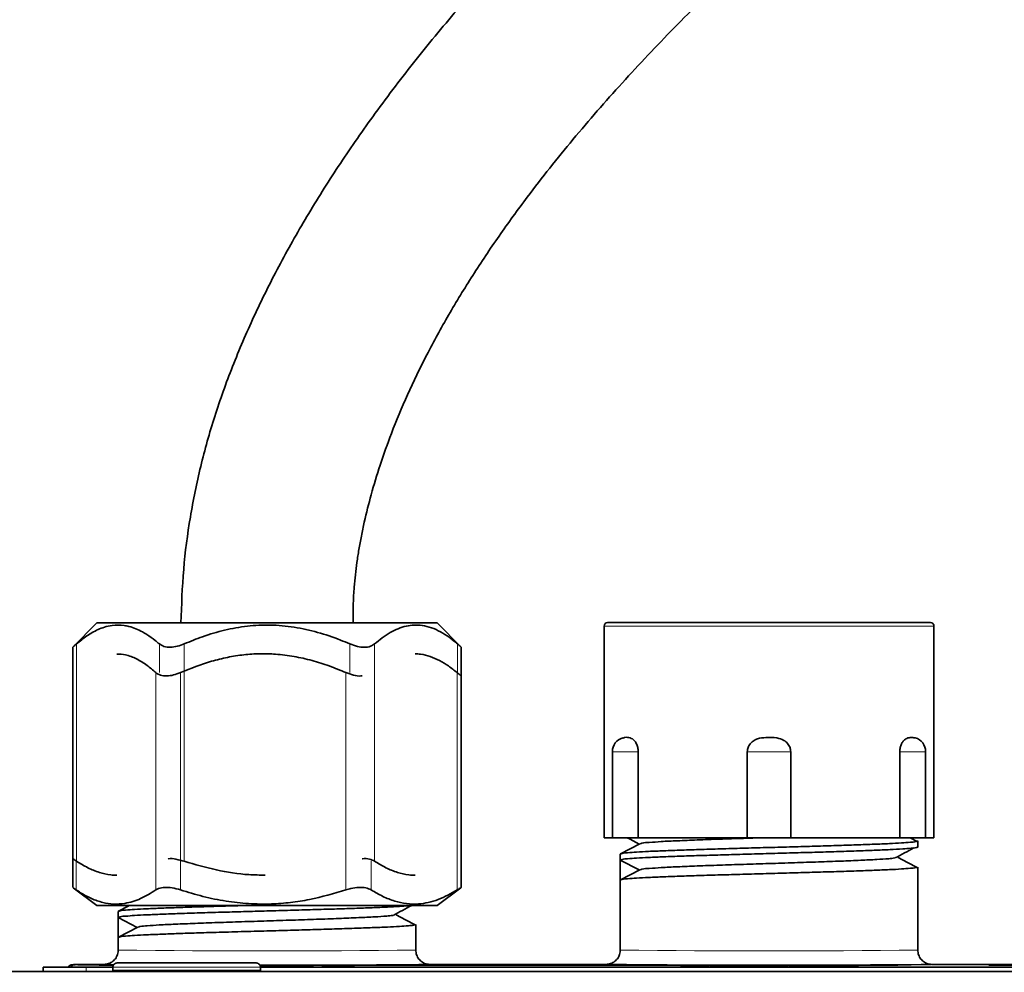
# Model space of a CAD drawing. Units: millimetres. Extents: x -40 to 836, y 0 to 591.
# Drawn here: x 80 to 94, y 161 to 175 of the extents above; entities that cross this region are included whole.
import ezdxf

# ---------------------------------------------------------------- set-up
doc = ezdxf.new("R2010")
doc.units = ezdxf.units.MM
doc.linetypes.add('PHANTOM', pattern=[12.7, 6.35, -1.27, 1.27, -1.27, 1.27, -1.27])
doc.layers.add('ANNOTATION', color=7, linetype='Continuous', lineweight=25)
doc.styles.add('SLDTEXTSTYLE1', font='TXT', dxfattribs={"width": 0.605})
doc.dimstyles.new('SLDDIMSTYLE11', dxfattribs={"dimtxt": 5.172414, "dimasz": 7, "dimexe": 0, "dimexo": 0.0625, "dimgap": 1.293103, "dimtad": 0, "dimtih": 1, "dimtoh": 1, "dimdec": 0, "dimlfac": 3, "dimrnd": 1e-09, "dimzin": 12, "dimdsep": 46, "dimtxsty": 'SLDTEXTSTYLE1', "dimblk1": 'NONE', "dimblk2": 'NONE', "dimsah": 1, "dimcen": 0, "dimadec": 0, "dimazin": 3, "dimtfac": 1, "dimtdec": 0, "dimtmove": 0, "dimatfit": 3, "dimldrblk": 'NONE', "dimfxl": 0, "dimfrac": 2, "dimtolj": 1, "dimtzin": 12, "dimarcsym": 0})
doc.dimstyles.new('SLDDIMSTYLE12', dxfattribs={"dimtxt": 5.172414, "dimasz": 7, "dimexe": 0, "dimexo": 0.0625, "dimgap": 1.293103, "dimtad": 0, "dimtih": 1, "dimtoh": 1, "dimdec": 0, "dimlfac": 3, "dimrnd": 1e-09, "dimzin": 12, "dimdsep": 46, "dimtxsty": 'SLDTEXTSTYLE1', "dimblk1": 'NONE', "dimblk2": 'NONE', "dimsah": 1, "dimcen": 0, "dimadec": 0, "dimazin": 3, "dimtfac": 1, "dimtdec": 0, "dimtmove": 0, "dimatfit": 3, "dimldrblk": 'NONE', "dimfxl": 0, "dimfrac": 2, "dimtolj": 1, "dimtzin": 12, "dimarcsym": 0})
doc.dimstyles.new('SLDDIMSTYLE16', dxfattribs={"dimtxt": 5.172414, "dimasz": 7, "dimexe": 0, "dimexo": 0.0625, "dimgap": 1.293103, "dimtad": 0, "dimtih": 1, "dimtoh": 1, "dimdec": 0, "dimlfac": 3, "dimrnd": 1e-09, "dimzin": 12, "dimdsep": 46, "dimtxsty": 'SLDTEXTSTYLE1', "dimblk1": 'NONE', "dimblk2": 'NONE', "dimsah": 1, "dimcen": 0, "dimadec": 0, "dimazin": 3, "dimtfac": 1, "dimtdec": 0, "dimtmove": 0, "dimatfit": 3, "dimldrblk": 'NONE', "dimfxl": 0, "dimfrac": 2, "dimtolj": 1, "dimtzin": 12, "dimarcsym": 0})
doc.dimstyles.new('SLDDIMSTYLE4', dxfattribs={"dimtxt": 5.172414, "dimasz": 7, "dimexe": 0, "dimexo": 0.0625, "dimgap": 1.293103, "dimtad": 0, "dimtih": 1, "dimtoh": 1, "dimdec": 0, "dimlfac": 5, "dimrnd": 1e-09, "dimzin": 12, "dimdsep": 46, "dimtxsty": 'SLDTEXTSTYLE1', "dimblk1": 'NONE', "dimblk2": 'NONE', "dimsah": 1, "dimcen": 0, "dimadec": 0, "dimazin": 3, "dimtfac": 1, "dimtdec": 0, "dimtmove": 0, "dimatfit": 3, "dimldrblk": 'NONE', "dimfxl": 0, "dimfrac": 2, "dimtolj": 1, "dimtzin": 12, "dimarcsym": 0})

# ---------------------------------------------------------------- blocks, each defined once
blk = doc.blocks.new('_D_9')
at = {"layer": 'ANNOTATION'}
blk.add_line((146.959, 346.873), (256.735, 346.873), dxfattribs=at)
at = {"layer": 'ANNOTATION', "char_height": 7, "attachment_point": 1, "style": 'SLDTEXTSTYLE1'}
for s, insert in [('Hole for HydroTap Arc,', (169.94, 366.882)), ('%%c', (148.546, 366.882)), ('35', (158.983, 366.882)), ('HydroTap Cube or Elite Taps', (148.546, 355.896))]:
    blk.add_mtext(s, dxfattribs=dict(at, insert=insert))
blk = doc.blocks.new('_None')
blk = doc.blocks.new('_D_40')
at = {"layer": 'ANNOTATION', "color": 7}
blk.add_line((623.589, 262.027), (644.382, 262.027), dxfattribs=at)
at = {"layer": 'ANNOTATION', "color": 7, "char_height": 7, "attachment_point": 1, "style": 'SLDTEXTSTYLE1'}
for s, insert in [('%%c', (625.176, 282.037)), ('35', (635.613, 282.037)), ('hole', (628.175, 271.05))]:
    blk.add_mtext(s, dxfattribs=dict(at, insert=insert))
blk = doc.blocks.new('_D_41')
at = {"layer": 'ANNOTATION', "color": 7}
blk.add_line((526.982, 278.485), (437.131, 278.485), dxfattribs=at)
at = {"layer": 'ANNOTATION', "color": 7, "char_height": 7, "attachment_point": 1, "style": 'SLDTEXTSTYLE1'}
for s, insert in [('holes @ 155mm', (465.535, 298.494)), ('%%c', (444.141, 298.494)), ('3-', (437.131, 298.494)), ('10', (454.578, 298.494)), ('P.C.D. equispaced', (456.591, 287.508))]:
    blk.add_mtext(s, dxfattribs=dict(at, insert=insert))
blk = doc.blocks.new('_D_46')
at = {"layer": 'ANNOTATION', "color": 7}
blk.add_line((799.549, 265.59), (820.343, 265.59), dxfattribs=at)
at = {"layer": 'ANNOTATION', "color": 7, "char_height": 7, "attachment_point": 1, "style": 'SLDTEXTSTYLE1'}
for s, insert in [('%%c', (801.137, 285.599)), ('35', (811.574, 285.599)), ('hole', (804.136, 274.613))]:
    blk.add_mtext(s, dxfattribs=dict(at, insert=insert))
blk = doc.blocks.new('_D_47')
at = {"layer": 'ANNOTATION', "color": 7}
blk.add_line((716.988, 284.072), (673.405, 284.072), dxfattribs=at)
at = {"layer": 'ANNOTATION', "color": 7, "char_height": 7, "attachment_point": 1, "style": 'SLDTEXTSTYLE1'}
for s, insert in [('hole', (699.184, 304.082)), ('%%c', (673.405, 304.082)), ('108', (683.842, 304.082)), ('for bowl', (679.076, 293.096))]:
    blk.add_mtext(s, dxfattribs=dict(at, insert=insert))

msp = doc.modelspace()

# ---------------------------------------------------------------- linework, layer by layer
at = {"color": 7, "linetype": 'Continuous', "lineweight": 35}
for p, q in [((81.241681, 166.307283), (80.903771, 165.969372)), ((83.612963, 166.307283), (81.241681, 166.307283)), ((85.984244, 166.307283), (83.612963, 166.307283)), ((86.321886, 165.969639), (85.984244, 166.307283)), ((88.312962, 166.263283), (88.312962, 163.313283)), ((88.362964, 166.313283), (92.86296, 166.313283)), ((92.912962, 163.313283), (92.912962, 166.263283)), ((80.903562, 165.969356), (80.903562, 163.020152)), ((86.322363, 163.020152), (86.322363, 165.969601)), ((86.321791, 162.61847), (86.321791, 165.569294)), ((88.428815, 164.513283), (88.428815, 163.313283)), ((88.789769, 164.513283), (88.789769, 163.313283)), ((90.310284, 163.313283), (90.310284, 164.513283)), ((90.91564, 164.513283), (90.91564, 163.313283)), ((92.436161, 163.313283), (92.436161, 164.513283)), ((92.797108, 163.313283), (92.797108, 164.513283)), ((88.312962, 163.313283), (88.428815, 163.313283)), ((88.789769, 163.313283), (88.428815, 163.313283)), ((88.789769, 163.313283), (90.310284, 163.313283)), ((90.91564, 163.313283), (90.310284, 163.313283)), ((90.91564, 163.313283), (92.436161, 163.313283)), ((92.797108, 163.313283), (92.436161, 163.313283)), ((92.678364, 163.26281), (92.582222, 163.313283)), ((92.687364, 163.183625), (92.687364, 163.268084)), ((92.797108, 163.313283), (92.912962, 163.313283)), ((80.903562, 163.020873), (80.90743, 163.017969)), ((80.904128, 163.020446), (80.904128, 162.61847)), ((86.321791, 163.020446), (86.322363, 163.020873)), ((88.538565, 163.086654), (88.538565, 163.002196)), ((88.804354, 162.863836), (88.538565, 163.002196)), ((88.538565, 162.723798), (88.538565, 163.002196)), ((92.687364, 161.747284), (92.687364, 162.905227)), ((88.538565, 162.723798), (88.538565, 161.747284)), ((80.910822, 162.615429), (81.241681, 162.367283)), ((85.984244, 162.367283), (86.315103, 162.615429)), ((81.241681, 162.367283), (81.533547, 162.367283)), ((81.533547, 162.367283), (85.984244, 162.367283)), ((81.538542, 162.286645), (81.538542, 162.202206)), ((81.804355, 162.063836), (81.538542, 162.202206)), ((81.538542, 162.202206), (81.538542, 161.923789)), ((85.687383, 161.747284), (85.687383, 162.105216)), ((81.538542, 161.923789), (81.538542, 161.747284)), ((80.492963, 161.447282), (80.492963, 161.507283)), ((80.492963, 161.507283), (81.092962, 161.507283)), ((80.893453, 161.543361), (80.912968, 161.545283)), ((80.912968, 161.547283), (81.338545, 161.547283)), ((81.092962, 161.507283), (81.462963, 161.507283)), ((81.462963, 161.507283), (81.462963, 161.467283)), ((81.522961, 161.567283), (83.462962, 161.567283)), ((83.552053, 161.517284), (83.522125, 161.517284)), ((83.52296, 161.467283), (83.52296, 161.507283)), ((83.52296, 161.507283), (112.892963, 161.507283)), ((83.552053, 161.517284), (83.552053, 161.507283)), ((83.846941, 161.517284), (83.552053, 161.517284)), ((83.846941, 161.517284), (83.846941, 161.507283)), ((83.924778, 161.517284), (83.846941, 161.517284)), ((83.924778, 161.517284), (83.924778, 161.507283)), ((84.183302, 161.517284), (83.924778, 161.517284)), ((84.183302, 161.517284), (84.183302, 161.507283)), ((84.261145, 161.517284), (84.183302, 161.517284)), ((84.261145, 161.517284), (84.261145, 161.507283)), ((84.379323, 161.517284), (84.379323, 161.507283)), ((84.613415, 161.517284), (84.379323, 161.517284)), ((84.613415, 161.517284), (84.613415, 161.507283)), ((84.833874, 161.517284), (84.613415, 161.517284)), ((84.833874, 161.517284), (84.833874, 161.507283)), ((85.88738, 161.547283), (88.338562, 161.547283)), ((89.452054, 161.517284), (89.379325, 161.517284)), ((89.379325, 161.517284), (89.379325, 161.507283)), ((89.452054, 161.517284), (89.452054, 161.507283)), ((89.618673, 161.517284), (89.452054, 161.517284)), ((89.618673, 161.517284), (89.618673, 161.507283)), ((89.693107, 161.517284), (89.618673, 161.517284)), ((89.693107, 161.517284), (89.693107, 161.507283)), ((89.779045, 161.517284), (89.693107, 161.517284)), ((89.788415, 161.517284), (89.788415, 161.507283)), ((89.859297, 161.517284), (89.788415, 161.517284)), ((89.859297, 161.517284), (89.859297, 161.507283)), ((90.06569, 161.517284), (89.859297, 161.517284)), ((90.06569, 161.517284), (90.06569, 161.507283)), ((90.271654, 161.517284), (90.06569, 161.517284)), ((90.271654, 161.517284), (90.271654, 161.507283)), ((90.342965, 161.517284), (90.271654, 161.517284)), ((90.307875, 161.517284), (90.28103, 161.517284)), ((90.456738, 161.517284), (90.307875, 161.517284)), ((90.342965, 161.517284), (90.342965, 161.507283)), ((90.433874, 161.517284), (90.433874, 161.507283)), ((90.657594, 161.517284), (90.433874, 161.517284)), ((90.657594, 161.517284), (90.657594, 161.507283)), ((90.879323, 161.517284), (90.657594, 161.517284)), ((90.668954, 161.517284), (90.666964, 161.517284)), ((90.879323, 161.517284), (90.879323, 161.507283)), ((90.970232, 161.517284), (90.888699, 161.517284)), ((90.970232, 161.517284), (90.970232, 161.507283)), ((91.161146, 161.517284), (90.970232, 161.517284)), ((91.161146, 161.517284), (91.161146, 161.507283)), ((91.233869, 161.517284), (91.161146, 161.517284)), ((91.233869, 161.517284), (91.233869, 161.507283)), ((91.424783, 161.517284), (91.233869, 161.517284)), ((91.424783, 161.517284), (91.424783, 161.507283)), ((91.517534, 161.517284), (91.424783, 161.517284)), ((91.697647, 161.517284), (91.517534, 161.517284)), ((91.778471, 161.517284), (91.697647, 161.517284)), ((91.778471, 161.517284), (91.778471, 161.507283)), ((91.861143, 161.517284), (91.778471, 161.517284)), ((91.861143, 161.517284), (91.861143, 161.507283)), ((92.887362, 161.547283), (95.338543, 161.547283)), ((79.652955, 161.447282), (147.052969, 161.447282))]:
    msp.add_line(p, q, dxfattribs=at)
at = {"color": 8, "linetype": 'PHANTOM', "lineweight": 18}
for p, q in [((92.912962, 166.263283), (88.312962, 166.263283)), ((80.957152, 166.015233), (80.957152, 162.98632)), ((82.111849, 165.615233), (82.111849, 166.015233)), ((82.45826, 166.015233), (82.45826, 162.98632)), ((84.767665, 165.615233), (84.767665, 166.015233)), ((85.114076, 166.015233), (85.114076, 162.98632)), ((86.268773, 165.615233), (86.268773, 166.015233)), ((82.063361, 162.58632), (82.063361, 165.615233)), ((82.405241, 165.615233), (82.405241, 162.58632)), ((84.714075, 162.58632), (84.714075, 165.615233)), ((86.263676, 162.58632), (86.263676, 165.615233)), ((88.789769, 164.513283), (88.428815, 164.513283)), ((90.91564, 164.513283), (90.310284, 164.513283)), ((92.797108, 164.513283), (92.436161, 164.513283)), ((80.953362, 162.98632), (80.953362, 162.58632)), ((85.064842, 162.98632), (85.064842, 162.58632)), ((80.912968, 161.547283), (80.943229, 161.539719)), ((81.092962, 161.507283), (81.092962, 161.447282)), ((81.341185, 161.546809), (81.338545, 161.547283)), ((83.52296, 161.507283), (81.462963, 161.507283)), ((81.462963, 161.467283), (83.52296, 161.467283)), ((83.517828, 161.531572), (120.022984, 161.531572)), ((85.88738, 161.547283), (85.878213, 161.546397)), ((88.341202, 161.546809), (88.338562, 161.547283)), ((91.517534, 161.517284), (91.517534, 161.507283)), ((91.697647, 161.517284), (91.697647, 161.507283)), ((92.887362, 161.547283), (92.878195, 161.546397))]:
    msp.add_line(p, q, dxfattribs=at)
at = {"color": 7, "linetype": 'Continuous', "lineweight": 35, "flags": 128}
for points in [[(88.635065, 163.313283), (88.675632, 163.292133), (88.802739, 163.225852)], [(88.809713, 163.229487), (88.675865, 163.15969), (88.541993, 163.089894)], [(92.678364, 162.899952), (92.545583, 162.969661), (92.412748, 163.039369)], [(88.809713, 162.86663), (88.675865, 162.796833), (88.541993, 162.727037)], [(81.690427, 162.367283), (81.675859, 162.359686), (81.541975, 162.289886)], [(85.678401, 162.099947), (85.545607, 162.169661), (85.412761, 162.239374)], [(81.809713, 162.066631), (81.675859, 161.99683), (81.541975, 161.927028)], [(81.462963, 161.467283), (81.464114, 161.455578), (81.466397, 161.447282)], [(83.519532, 161.447282), (83.521809, 161.455578), (83.52296, 161.467283)]]:
    msp.add_lwpolyline(points, dxfattribs=at)
at = {"color": 7, "linetype": 'Continuous', "lineweight": 35}
for centre, radius, start, end in [((88.362961, 166.263283), 0.049999, 89.9966488, 179.9999362), ((92.862963, 166.263283), 0.049999, 0.0000638, 90.0033512), ((88.628819, 164.513281), 0.200004, 105.4908509, 179.9994398), ((92.597112, 164.513286), 0.199997, 359.9989487, 74.5744633), ((81.47976, 164.838025), 3.294132, 267.5890124, 269.924626), ((81.522959, 161.507288), 0.059995, 89.9973155, 180.0041075), ((83.462964, 161.507288), 0.059995, 359.9958925, 90.0026845), ((84.076345, 323.939133), 162.402732, 269.80191129, 270.6357132), ((90.629806, 383.361975), 221.826973, 269.4088652, 270.58074723)]:
    msp.add_arc(centre, radius, start, end, dxfattribs=at)
at = {"color": 8, "linetype": 'PHANTOM', "lineweight": 18}
for centre, radius, start, end in [((83.612963, 333.675012), 171.940241, 269.3087225, 270.6912775), ((90.612965, 333.671096), 171.936326, 269.30871371, 270.69128629), ((80.943241, 161.439725), 0.099993, 90.0071608, 137.4973403), ((81.434925, 183.081158), 21.54705, 268.6924173, 270.0914214)]:
    msp.add_arc(centre, radius, start, end, dxfattribs=at)
at = {"color": 7, "linetype": 'Continuous', "lineweight": 35}
for points, knots in [([(132.552963, 163.227283), (132.552645, 163.322637), (132.552056, 163.499697), (132.547747, 163.746364), (132.541912, 163.968412), (132.534265, 164.183895), (132.524142, 164.409187), (132.511001, 164.647373), (132.494412, 164.898166), (132.46573, 165.26642), (132.417053, 165.764263), (132.336714, 166.393448), (132.219443, 167.122491), (132.054453, 167.936587), (131.827397, 168.828569), (131.549346, 169.722313), (131.226882, 170.586988), (130.862213, 171.420306), (130.461818, 172.213599), (130.023548, 172.973742), (129.560942, 173.684261), (129.085879, 174.337977), (128.603578, 174.938351), (128.118755, 175.488767), (127.63574, 175.992433), (127.158464, 176.452366), (126.6682, 176.891498), (126.149637, 177.323605), (125.584429, 177.760316), (124.97731, 178.194488), (124.325937, 178.624703), (123.633035, 179.046391), (122.897781, 179.457988), (122.122345, 179.856491), (121.306044, 180.240648), (120.371624, 180.642487), (119.310726, 181.052849), (118.114012, 181.46224), (116.858431, 181.839754), (115.798924, 182.117565), (114.970595, 182.313555), (114.407494, 182.438482), (113.883948, 182.547745), (113.402722, 182.642567), (112.965071, 182.724312), (112.572095, 182.79419), (112.234629, 182.851573), (111.950347, 182.89811), (111.721587, 182.934398), (111.545458, 182.961612), (111.407832, 182.982481), (111.274229, 183.002441), (111.105066, 183.027243), (110.874711, 183.060165), (110.579, 183.100979), (110.215769, 183.148883), (109.806969, 183.199897), (109.370924, 183.251023), (108.733614, 183.320931), (107.885987, 183.403541), (106.816275, 183.490239), (105.704159, 183.562474), (104.540993, 183.61968), (103.326681, 183.660447), (102.077263, 183.683151), (100.823997, 183.687436), (99.590274, 183.674643), (98.383979, 183.646676), (97.206677, 183.60534), (95.913941, 183.545579), (94.517896, 183.463789), (93.028101, 183.356795), (91.595714, 183.236511), (90.215712, 183.105148), (88.893262, 182.965492), (87.629077, 182.819859), (86.415467, 182.669314), (85.213907, 182.510258), (84.024355, 182.343073), (82.825038, 182.16499), (81.617292, 181.976313), (80.37217, 181.772055), (79.090529, 181.551704), (77.772718, 181.314462), (76.415228, 181.059583), (74.964211, 180.775697), (73.413178, 180.458585), (71.760026, 180.105171), (70.053634, 179.724091), (68.297673, 179.314802), (66.537894, 178.88703), (64.780419, 178.442409), (63.031588, 177.982785), (61.575295, 177.58531), (60.419396, 177.260966), (59.574146, 177.019551), (58.744266, 176.778307), (57.94625, 176.542333), (57.166171, 176.307906), (56.407839, 176.076322), (55.673836, 175.848573), (54.99297, 175.634139), (54.364, 175.433283), (53.785706, 175.246207), (53.256896, 175.073089), (52.77653, 174.914087), (52.366955, 174.777175), (52.021991, 174.660944), (51.735567, 174.563789), (51.476309, 174.475308), (51.235604, 174.392682), (51.004259, 174.312843), (50.764521, 174.229664), (50.500152, 174.137431), (50.205872, 174.03408), (49.872848, 173.916271), (49.497197, 173.782284), (49.065584, 173.626831), (48.579871, 173.449918), (48.042389, 173.251638), (47.455839, 173.032115), (46.827954, 172.793329), (46.162696, 172.535851), (45.464366, 172.260323), (44.733023, 171.965599), (43.960567, 171.64696), (43.161654, 171.30862), (42.365676, 170.961518), (41.595974, 170.615441), (40.869766, 170.278324), (40.187172, 169.950579), (39.563431, 169.640534), (38.995206, 169.347939), (38.467861, 169.066372), (37.980517, 168.79608), (37.532196, 168.537043), (37.132536, 168.296212), (36.774533, 168.071001), (36.439377, 167.850656), (36.138944, 167.643227), (35.862363, 167.442116), (35.608115, 167.247132), (35.340385, 167.029076), (35.059578, 166.777491), (34.83992, 166.567999), (34.727355, 166.434275), (34.703269, 166.405662)], [0, 0, 0, 0, 0.002559484, 0.004752612, 0.006621872, 0.00852171, 0.010540153, 0.012675183, 0.014924684, 0.017286513, 0.022589607, 0.028349681, 0.034309391, 0.042406663, 0.05063711, 0.059004951, 0.067518635, 0.075394593, 0.083409234, 0.091358342, 0.098934689, 0.106156576, 0.113040451, 0.119598363, 0.12583867, 0.131766719, 0.137385492, 0.143501958, 0.149880922, 0.156553498, 0.163531999, 0.170829607, 0.178320948, 0.186144805, 0.194226693, 0.202532394, 0.213442639, 0.224750758, 0.236473934, 0.248627656, 0.254145052, 0.259321246, 0.264109418, 0.268500539, 0.272486456, 0.276059835, 0.279214147, 0.281674681, 0.283792045, 0.285431285, 0.286458437, 0.287528441, 0.289057248, 0.291047639, 0.293774457, 0.297069931, 0.300881841, 0.304832482, 0.3088543, 0.318091013, 0.327691157, 0.337660474, 0.348004071, 0.358949344, 0.370272116, 0.381545197, 0.39258856, 0.403388552, 0.413932437, 0.424208482, 0.438124638, 0.451468092, 0.464299523, 0.476707259, 0.488676851, 0.499993532, 0.510864503, 0.521501867, 0.532526832, 0.543107927, 0.554046614, 0.56533805, 0.576975905, 0.588952831, 0.601279037, 0.614050034, 0.628639064, 0.643772542, 0.659426009, 0.675569692, 0.692168782, 0.70803683, 0.724229407, 0.740704397, 0.748555833, 0.756454262, 0.764299791, 0.771753514, 0.778791404, 0.786163679, 0.793036593, 0.799420106, 0.805324382, 0.810759306, 0.815734681, 0.820259924, 0.824341276, 0.827326461, 0.830030926, 0.832459706, 0.834679573, 0.836862002, 0.839028849, 0.841490942, 0.844377658, 0.84740088, 0.850972835, 0.855083056, 0.85971474, 0.864848212, 0.870460512, 0.876525385, 0.882879434, 0.889608056, 0.896676063, 0.904044025, 0.912036837, 0.919963877, 0.927352245, 0.93468902, 0.941454098, 0.947676392, 0.953385199, 0.958609118, 0.963722128, 0.968342995, 0.972506543, 0.976246201, 0.979695083, 0.983272159, 0.98604474, 0.988873255, 0.991872036, 0.99530929, 0.998996312, 1, 1, 1, 1]), ([(35.94872, 164.728523), (35.950488, 164.73213), (35.959664, 164.750845), (35.978653, 164.791515), (36.009404, 164.8411), (36.04642, 164.896008), (36.099202, 164.967417), (36.185008, 165.071891), (36.305569, 165.202727), (36.466321, 165.360106), (36.644996, 165.518191), (36.809889, 165.652798), (36.926719, 165.743398), (36.994409, 165.794558), (37.037248, 165.825575), (37.067435, 165.846775), (37.098204, 165.869013), (37.135794, 165.896124), (37.196728, 165.940068), (37.287811, 166.005096), (37.41685, 166.095389), (37.58093, 166.207279), (37.780698, 166.339397), (38.009564, 166.485759), (38.254267, 166.637271), (38.507777, 166.789611), (38.949783, 167.047915), (39.596825, 167.406634), (40.465546, 167.858292), (41.385657, 168.311101), (42.358405, 168.766892), (43.384104, 169.226483), (44.335572, 169.635671), (45.200084, 169.995857), (45.964965, 170.306761), (46.730722, 170.610738), (47.478347, 170.900996), (48.189611, 171.171585), (48.858019, 171.421225), (49.44007, 171.635032), (49.939197, 171.815923), (50.359511, 171.966625), (50.739008, 172.10137), (51.06629, 172.216586), (51.331358, 172.309248), (51.557388, 172.387834), (51.778178, 172.464231), (52.026689, 172.549768), (52.390799, 172.67435), (52.880109, 172.840204), (53.505214, 173.049185), (54.196148, 173.276796), (54.906431, 173.507127), (55.630575, 173.738333), (56.362641, 173.968555), (57.13496, 174.20756), (57.92847, 174.449037), (58.723392, 174.686906), (59.50977, 174.918336), (60.496678, 175.204044), (61.674729, 175.537341), (63.03373, 175.910737), (64.306387, 176.250482), (65.492552, 176.558754), (66.600261, 176.839549), (67.706383, 177.113078), (68.842374, 177.38686), (70.032914, 177.665964), (71.279854, 177.949691), (72.583292, 178.236834), (73.943133, 178.52607), (75.359151, 178.815923), (76.831559, 179.105072), (78.360422, 179.391176), (79.898981, 179.664149), (81.410549, 179.918116), (82.858446, 180.147782), (84.252631, 180.35602), (85.592003, 180.543783), (86.838613, 180.707243), (87.995156, 180.849017), (89.06456, 180.971566), (90.08725, 181.080721), (91.063147, 181.177345), (91.987158, 181.261839), (92.859915, 181.335243), (93.682121, 181.398567), (94.46172, 181.453235), (95.330425, 181.508322), (96.323285, 181.562999), (97.472514, 181.614116), (98.679756, 181.653788), (99.942553, 181.679187), (101.227216, 181.687042), (102.528567, 181.675652), (103.841285, 181.643501), (104.945369, 181.597392), (105.829837, 181.548163), (106.480317, 181.505847), (107.115035, 181.458369), (107.715582, 181.407622), (108.268627, 181.355749), (108.77425, 181.303864), (109.23333, 181.252944), (109.6467, 181.203895), (110.015139, 181.157551), (110.320525, 181.117158), (110.568995, 181.082991), (110.76737, 181.054898), (110.943851, 181.02926), (111.108532, 181.004789), (111.289503, 180.977311), (111.511579, 180.942717), (111.792899, 180.897419), (112.1323, 180.840524), (112.528593, 180.770906), (112.973039, 180.688571), (113.44548, 180.595885), (113.926102, 180.495966), (114.738241, 180.317298), (115.868029, 180.039641), (117.095296, 179.684435), (118.08898, 179.358567), (118.861736, 179.082042), (119.617941, 178.787123), (120.369593, 178.46784), (121.131175, 178.114891), (121.91413, 177.717119), (122.716123, 177.267831), (123.472836, 176.797392), (124.179021, 176.312232), (124.831567, 175.819713), (125.477608, 175.280931), (126.112182, 174.692323), (126.694565, 174.08744), (127.224717, 173.471369), (127.704328, 172.849242), (128.155451, 172.190134), (128.566336, 171.508565), (128.929228, 170.82182), (129.264141, 170.096048), (129.565637, 169.333425), (129.828563, 168.537834), (130.040196, 167.761391), (130.206403, 167.008822), (130.330248, 166.299955), (130.41909, 165.641501), (130.479723, 165.04061), (130.512914, 164.574231), (130.530583, 164.232357), (130.539903, 164.001807), (130.546831, 163.768326), (130.551895, 163.511331), (130.552586, 163.327452), (130.552963, 163.227283)], [0, 0, 0, 0, 0.00011226, 0.000582411, 0.001253059, 0.00173925, 0.002432986, 0.003733124, 0.005514847, 0.007401346, 0.01001682, 0.012177793, 0.013347912, 0.014147684, 0.014548473, 0.014825615, 0.015178377, 0.01560924, 0.016120625, 0.017277521, 0.018736264, 0.020521126, 0.022826545, 0.025428142, 0.028111574, 0.030868199, 0.033691948, 0.042415944, 0.0515365, 0.061047652, 0.07106788, 0.081550788, 0.092451546, 0.100006662, 0.107719035, 0.115521357, 0.12302709, 0.130127808, 0.136784661, 0.142963464, 0.147453704, 0.15161869, 0.155439758, 0.158706017, 0.161313567, 0.163285695, 0.165392507, 0.16784166, 0.170629296, 0.176145381, 0.18227777, 0.189045905, 0.196471673, 0.203141556, 0.210285898, 0.217914355, 0.225731019, 0.23346166, 0.241098795, 0.248635389, 0.262169686, 0.275307103, 0.288014962, 0.298974756, 0.309551253, 0.319944909, 0.330812347, 0.342201303, 0.354112204, 0.366544136, 0.379494411, 0.392957979, 0.406929936, 0.421421162, 0.436417829, 0.450590455, 0.464248208, 0.477379631, 0.489977815, 0.502037858, 0.512509626, 0.522535044, 0.532113977, 0.541247242, 0.549936269, 0.558039799, 0.565719359, 0.572977888, 0.579876365, 0.590040957, 0.600761544, 0.612018776, 0.623790612, 0.636052204, 0.6479137, 0.660152479, 0.672741055, 0.678788588, 0.684903912, 0.690954635, 0.696572882, 0.701743739, 0.706475203, 0.710774832, 0.714649694, 0.718106335, 0.721150673, 0.723256926, 0.725114294, 0.726748872, 0.72823985, 0.729766267, 0.731863441, 0.734519814, 0.737728025, 0.741479093, 0.745762293, 0.75035765, 0.754931237, 0.759478446, 0.773592466, 0.78742989, 0.795166054, 0.80280945, 0.810359817, 0.817842509, 0.825624514, 0.833809296, 0.84237492, 0.851302535, 0.85869591, 0.86630782, 0.874137961, 0.882190938, 0.890480274, 0.897585875, 0.904891138, 0.912418245, 0.919890609, 0.927115946, 0.934110264, 0.942215015, 0.950015813, 0.957511075, 0.964691799, 0.971542786, 0.977611937, 0.983252873, 0.988415145, 0.990674492, 0.992817988, 0.994862184, 0.997201122, 1, 1, 1, 1]), ([(84.812965, 166.307283), (84.812891, 166.399267), (84.812758, 166.565605), (84.826535, 166.789931), (84.844303, 166.979451), (84.866148, 167.154644), (84.893745, 167.334262), (84.928059, 167.521902), (84.982184, 167.777498), (85.065793, 168.108224), (85.190952, 168.520554), (85.357381, 168.986587), (85.57216, 169.501122), (85.838703, 170.052001), (86.143244, 170.606385), (86.48029, 171.158021), (86.847219, 171.705779), (87.308867, 172.34145), (87.877519, 173.057036), (88.56287, 173.842939), (89.288936, 174.610171), (90.048579, 175.356794), (90.83584, 176.081566), (91.646386, 176.78486), (92.476716, 177.467283), (93.461835, 178.237322), (94.604507, 179.079455), (95.903551, 179.978862), (97.207996, 180.824617), (98.089969, 181.377515), (98.540548, 181.640256), (98.552283, 181.647099)], [0, 0, 0, 0, 0.01294264, 0.023404357, 0.031615215, 0.039730286, 0.04824769, 0.057187789, 0.066572773, 0.085013467, 0.105177887, 0.127195833, 0.154632162, 0.18360641, 0.21328231, 0.24361726, 0.274558471, 0.306046428, 0.35416145, 0.403141203, 0.452759127, 0.502790043, 0.553016867, 0.603336817, 0.653801094, 0.704263246, 0.779295928, 0.853541733, 0.926592642, 0.99808814, 1, 1, 1, 1]), ([(93.745764, 181.40216), (93.57018, 181.279172), (93.199443, 181.019489), (92.626814, 180.604591), (92.015086, 180.148873), (91.382068, 179.661285), (90.732726, 179.143104), (90.080243, 178.602113), (89.430883, 178.041087), (88.796251, 177.468425), (88.179563, 176.885824), (87.547459, 176.258688), (86.905825, 175.584572), (86.261883, 174.860565), (85.653426, 174.123159), (85.100817, 173.394642), (84.60539, 172.679439), (84.167628, 171.983051), (83.774627, 171.285583), (83.427614, 170.588334), (83.127935, 169.891236), (82.878315, 169.193785), (82.680052, 168.492788), (82.535332, 167.780648), (82.438624, 167.051361), (82.42157, 166.556911), (82.41296, 166.307283)], [0, 0, 0, 0, 0.032918013, 0.069504555, 0.108580582, 0.150049782, 0.192194935, 0.236141946, 0.280193693, 0.323959317, 0.367392662, 0.410453437, 0.460675514, 0.510275854, 0.559209576, 0.607442658, 0.65064229, 0.69276871, 0.733705254, 0.773524074, 0.81230672, 0.850153034, 0.88719712, 0.92406721, 0.961664529, 1, 1, 1, 1]), ([(82.111849, 166.015233), (82.092716, 166.03143), (82.036668, 166.078876), (81.957919, 166.135529), (81.838297, 166.206654), (81.732301, 166.251263), (81.589582, 166.279975), (81.472403, 166.280805), (81.320291, 166.246297), (81.20211, 166.19178), (81.099745, 166.12707), (81.027237, 166.074305), (80.980805, 166.03517), (80.957152, 166.015233)], [0, 0, 0, 0, 0.058062063, 0.170087098, 0.224038332, 0.380513026, 0.432761058, 0.560872865, 0.6478926, 0.792527652, 0.859381805, 0.928366882, 1, 1, 1, 1]), ([(84.767665, 166.015233), (84.724262, 166.033544), (84.577911, 166.095285), (84.320719, 166.181858), (83.992978, 166.255171), (83.663255, 166.286011), (83.337519, 166.268863), (83.021469, 166.211898), (82.727175, 166.126009), (82.543313, 166.05027), (82.45826, 166.015233)], [0, 0, 0, 0, 0.05927288, 0.199858981, 0.340777059, 0.481009283, 0.615146102, 0.74989903, 0.884304835, 1, 1, 1, 1]), ([(86.268773, 166.015233), (86.230487, 166.046957), (86.155805, 166.108839), (86.034862, 166.18583), (85.909736, 166.243394), (85.785819, 166.275283), (85.66694, 166.281447), (85.553234, 166.266283), (85.44013, 166.229646), (85.28648, 166.153932), (85.184069, 166.071542), (85.114076, 166.015233)], [0, 0, 0, 0, 0.115057393, 0.224438112, 0.330974854, 0.432788514, 0.518690659, 0.605070049, 0.696908057, 0.792851717, 1, 1, 1, 1]), ([(80.903788, 165.969356), (80.903738, 165.969313), (80.903185, 165.968844), (80.906421, 165.971596), (80.908083, 165.973023), (80.913492, 165.977641), (80.92227, 165.985152), (80.937393, 165.99813), (80.949966, 166.009013), (80.957152, 166.015233)], [0, 0, 0, 0, 0.002540952, 0.027998214, 0.083733918, 0.168971196, 0.291842304, 0.595282942, 1, 1, 1, 1]), ([(82.111849, 166.015233), (82.132741, 166.001916), (82.179227, 165.972284), (82.268716, 165.966076), (82.364349, 165.97918), (82.426506, 166.003043), (82.45826, 166.015233)], [0, 0, 0, 0, 0.202560897, 0.450705315, 0.719382275, 1, 1, 1, 1]), ([(84.767665, 166.015233), (84.802262, 166.002094), (84.869075, 165.976719), (84.967495, 165.965686), (85.053301, 165.975335), (85.095235, 166.002865), (85.114076, 166.015233)], [0, 0, 0, 0, 0.305167362, 0.589340302, 0.81549627, 1, 1, 1, 1]), ([(86.268773, 166.015233), (86.276382, 166.008647), (86.289802, 165.997032), (86.306703, 165.982541), (86.316783, 165.973914), (86.321036, 165.970295), (86.321851, 165.969602)], [0, 0, 0, 0, 0.431342659, 0.760690876, 0.954151036, 1, 1, 1, 1]), ([(82.063361, 165.615233), (82.023051, 165.649975), (81.938942, 165.722468), (81.797857, 165.808389), (81.655366, 165.867055), (81.561122, 165.872327), (81.521084, 165.874566)], [0, 0, 0, 0, 0.259464213, 0.541393238, 0.805169314, 1, 1, 1, 1]), ([(84.714075, 165.615233), (84.636666, 165.64724), (84.481869, 165.711246), (84.239845, 165.787581), (83.990278, 165.844423), (83.745725, 165.875404), (83.511324, 165.881393), (83.286705, 165.86664), (83.062098, 165.830554), (82.76311, 165.757932), (82.548548, 165.672376), (82.405241, 165.615233)], [0, 0, 0, 0, 0.10536292, 0.21069615, 0.318885339, 0.427036341, 0.520276188, 0.613521376, 0.709851254, 0.806208031, 1, 1, 1, 1]), ([(86.263676, 165.615233), (86.223894, 165.646962), (86.14615, 165.708965), (86.020555, 165.786159), (85.890621, 165.842826), (85.774868, 165.87408), (85.703652, 165.875549), (85.678067, 165.876077)], [0, 0, 0, 0, 0.233355765, 0.4560234384, 0.6738382961, 0.8828255777, 1, 1, 1, 1]), ([(82.063361, 165.615233), (82.083611, 165.601914), (82.128817, 165.572182), (82.217096, 165.566102), (82.311789, 165.579269), (82.37358, 165.603049), (82.405241, 165.615233)], [0, 0, 0, 0, 0.200369342, 0.447291549, 0.71679493, 1, 1, 1, 1]), ([(84.714075, 165.615233), (84.748648, 165.602687), (84.815631, 165.578381), (84.89411, 165.563832), (84.933879, 165.570964), (84.939512, 165.571974)], [0, 0, 0, 0, 0.47800136, 0.926068818, 1, 1, 1, 1]), ([(86.263676, 165.615233), (86.27305, 165.607155), (86.285709, 165.596247), (86.326621, 165.564591), (86.320145, 165.570916), (86.319061, 165.571974)], [0, 0, 0, 0, 0.703840846, 0.950459758, 1, 1, 1, 1]), ([(88.576313, 164.70195), (88.58416, 164.705048), (88.6164, 164.717778), (88.675337, 164.709966), (88.732521, 164.676743), (88.766432, 164.62698), (88.786191, 164.572472), (88.788603, 164.532569), (88.789769, 164.513283)], [0, 0, 0, 0, 0.074454765, 0.305894182, 0.492571356, 0.647008588, 0.829391684, 1, 1, 1, 1]), ([(90.310284, 164.513283), (90.312247, 164.532688), (90.316167, 164.571443), (90.346442, 164.62338), (90.392033, 164.665587), (90.467343, 164.701741), (90.581303, 164.713141), (90.706262, 164.712632), (90.811588, 164.681537), (90.873949, 164.631371), (90.909324, 164.574927), (90.913641, 164.532795), (90.91564, 164.513283)], [0, 0, 0, 0, 0.071578078, 0.142944485, 0.216766407, 0.299328787, 0.447526962, 0.635761369, 0.761655871, 0.844592328, 0.928025604, 1, 1, 1, 1]), ([(92.436161, 164.513283), (92.437305, 164.532457), (92.439512, 164.569432), (92.456781, 164.6202), (92.482628, 164.662299), (92.523221, 164.698497), (92.583524, 164.715071), (92.627765, 164.708023), (92.649974, 164.704485)], [0, 0, 0, 0, 0.169910786, 0.327636952, 0.470517653, 0.604575035, 0.801490876, 1, 1, 1, 1]), ([(88.538565, 163.086654), (88.546911, 163.089876), (88.579241, 163.102355), (88.656904, 163.104677), (88.779782, 163.116319), (88.9484, 163.12349), (89.157645, 163.132649), (89.403785, 163.141573), (89.679517, 163.150711), (89.97713, 163.159442), (90.290453, 163.168222), (90.612964, 163.17737), (90.935472, 163.186515), (91.248796, 163.195296), (91.546407, 163.204027), (91.822139, 163.213165), (92.068279, 163.222089), (92.277524, 163.231248), (92.446141, 163.23842), (92.56902, 163.25006), (92.646684, 163.252385), (92.679017, 163.264862), (92.687364, 163.268084)], [0, 0, 0, 0, 0.006435107, 0.024930062, 0.055206276, 0.095966967, 0.146535339, 0.206479333, 0.273733308, 0.345693794, 0.421404599, 0.499999329, 0.578595482, 0.654304853, 0.72626534, 0.793519315, 0.853463309, 0.90403168, 0.944792371, 0.975068586, 0.993563541, 1, 1, 1, 1]), ([(90.511837, 163.313283), (90.427452, 163.310537), (90.231128, 163.304148), (89.930353, 163.294466), (89.622052, 163.283539), (89.351598, 163.271572), (89.129222, 163.262823), (88.965675, 163.248073), (88.865496, 163.246281), (88.824952, 163.232199), (88.817288, 163.229537)], [0, 0, 0, 0, 0.149184297, 0.347082508, 0.531761729, 0.694203352, 0.825682335, 0.924323022, 0.985695012, 1, 1, 1, 1]), ([(92.687364, 163.183625), (92.679647, 163.18053), (92.649823, 163.168568), (92.577718, 163.166277), (92.457801, 163.154555), (92.286612, 163.147205), (92.071843, 163.137757), (91.822137, 163.12871), (91.546407, 163.119568), (91.248796, 163.110838), (90.935472, 163.102056), (90.612964, 163.092912), (90.290453, 163.083764), (89.97713, 163.074984), (89.679517, 163.066253), (89.403785, 163.057114), (89.157645, 163.048191), (88.9484, 163.039032), (88.779782, 163.03186), (88.656904, 163.020218), (88.579241, 163.017896), (88.546911, 163.005417), (88.538565, 163.002196)], [0, 0, 0, 0, 0.00598033, 0.023109506, 0.051205624, 0.093402398, 0.146541845, 0.206485463, 0.273739045, 0.345699097, 0.421408011, 0.500003689, 0.578597945, 0.654308292, 0.726268344, 0.793521914, 0.853465546, 0.904033612, 0.944794057, 0.975070089, 0.993564932, 1, 1, 1, 1]), ([(92.371281, 163.031064), (92.414922, 163.054304), (92.502229, 163.100796), (92.589559, 163.147247), (92.633237, 163.170479)], [0, 0, 0, 0, 0.499849284, 1, 1, 1, 1]), ([(80.957152, 162.98632), (80.948905, 162.991671), (80.934687, 163.000896), (80.917317, 163.012069), (80.90807, 163.017987), (80.90482, 163.020068), (80.904688, 163.020152)], [0, 0, 0, 0, 0.472441557, 0.814506757, 0.992517736, 1, 1, 1, 1]), ([(81.521197, 162.792775), (81.49201, 162.792698), (81.408612, 162.792476), (81.270696, 162.828), (81.110248, 162.892458), (81.00908, 162.954484), (80.957152, 162.98632)], [0, 0, 0, 0, 0.144413574, 0.412631019, 0.698514177, 1, 1, 1, 1]), ([(82.45826, 162.98632), (82.420528, 162.996227), (82.348206, 163.015216), (82.270649, 163.026522), (82.234233, 163.019976), (82.233198, 163.01979)], [0, 0, 0, 0, 0.514513969, 0.986204332, 1, 1, 1, 1]), ([(83.586409, 162.792708), (83.51136, 162.793499), (83.283401, 162.795901), (82.902809, 162.855777), (82.607187, 162.942587), (82.45826, 162.98632)], [0, 0, 0, 0, 0.195847502, 0.594885105, 1, 1, 1, 1]), ([(85.114076, 162.98632), (85.090645, 162.996791), (85.037359, 163.020603), (84.975821, 163.024726), (84.942231, 163.019976), (84.940912, 163.01979)], [0, 0, 0, 0, 0.429871154, 0.977621202, 1, 1, 1, 1]), ([(85.67812, 162.792775), (85.648931, 162.792697), (85.565533, 162.792475), (85.427616, 162.828002), (85.267168, 162.892455), (85.166001, 162.954483), (85.114076, 162.98632)], [0, 0, 0, 0, 0.144423307, 0.412630914, 0.698522967, 1, 1, 1, 1]), ([(86.321237, 163.020152), (86.321367, 163.020235), (86.321752, 163.020481), (86.321273, 163.020176), (86.320957, 163.019975)], [0, 0, 0, 0, 0.338168083, 1, 1, 1, 1]), ([(92.366191, 163.031067), (92.338142, 163.02772), (92.254653, 163.017758), (92.096316, 163.009236), (91.874471, 162.998038), (91.603823, 162.986965), (91.295585, 162.975746), (90.961084, 162.965062), (90.612963, 162.953707), (90.264835, 162.942382), (89.930353, 162.931608), (89.622052, 162.920683), (89.351598, 162.908715), (89.129222, 162.899966), (88.965676, 162.885215), (88.865495, 162.883426), (88.824952, 162.869341), (88.817288, 162.866679)], [0, 0, 0, 0, 0.02383912, 0.070958613, 0.133764573, 0.21136102, 0.299580106, 0.394113748, 0.493844489, 0.593575243, 0.688108885, 0.77632797, 0.853924418, 0.916730378, 0.96384987, 0.993166546, 1, 1, 1, 1]), ([(88.547881, 162.727086), (88.553155, 162.72907), (88.582466, 162.740095), (88.656984, 162.741484), (88.779747, 162.75361), (88.948414, 162.760577), (89.15764, 162.769813), (89.403787, 162.778707), (89.679516, 162.787857), (89.97713, 162.796585), (90.290453, 162.805366), (90.612964, 162.814511), (90.935472, 162.823658), (91.248795, 162.83244), (91.546408, 162.841167), (91.822136, 162.85032), (92.068287, 162.859198), (92.277501, 162.868488), (92.446202, 162.875309), (92.568882, 162.88778), (92.641482, 162.888545), (92.668943, 162.898671), (92.672326, 162.899919)], [0, 0, 0, 0, 0.004083237, 0.022693805, 0.053159376, 0.09417496, 0.145059557, 0.205378393, 0.273052947, 0.345463433, 0.421647689, 0.500733894, 0.579821552, 0.656004366, 0.728414851, 0.796089394, 0.856408242, 0.907292839, 0.948308424, 0.978773968, 0.99738458, 1, 1, 1, 1]), ([(80.953362, 162.58632), (80.939379, 162.594811), (80.924623, 162.603773), (80.911684, 162.615087), (80.911007, 162.615679)], [0, 0, 0, 0, 0.9476105, 1, 1, 1, 1]), ([(82.063361, 162.58632), (81.994006, 162.543171), (81.859042, 162.459204), (81.656111, 162.395309), (81.475701, 162.384327), (81.318528, 162.407601), (81.162693, 162.463348), (81.041503, 162.528248), (80.973198, 162.573251), (80.953362, 162.58632)], [0, 0, 0, 0, 0.204682227, 0.39830561, 0.52664407, 0.655839787, 0.794539869, 0.940334182, 1, 1, 1, 1]), ([(82.405241, 162.58632), (82.367506, 162.596944), (82.29543, 162.617238), (82.192721, 162.623642), (82.113527, 162.613714), (82.07611, 162.593282), (82.063361, 162.58632)], [0, 0, 0, 0, 0.333819726, 0.637614587, 0.876527163, 1, 1, 1, 1]), ([(84.714075, 162.58632), (84.545729, 162.536811), (84.291601, 162.462076), (83.941411, 162.408211), (83.657813, 162.385716), (83.356591, 162.390245), (83.037495, 162.426145), (82.719088, 162.490734), (82.50987, 162.554454), (82.405241, 162.58632)], [0, 0, 0, 0, 0.223539444, 0.337444929, 0.451332634, 0.586196824, 0.721081435, 0.860514017, 1, 1, 1, 1]), ([(85.064842, 162.58632), (85.040688, 162.597039), (84.986027, 162.621297), (84.888318, 162.622673), (84.795418, 162.610431), (84.737267, 162.593194), (84.714075, 162.58632)], [0, 0, 0, 0, 0.218627999, 0.494746521, 0.798495881, 1, 1, 1, 1]), ([(86.263676, 162.58632), (86.177668, 162.537234), (86.049929, 162.464332), (85.864082, 162.408486), (85.715855, 162.385718), (85.557435, 162.390339), (85.390192, 162.426956), (85.223984, 162.492708), (85.118643, 162.554673), (85.064842, 162.58632)], [0, 0, 0, 0, 0.231479858, 0.343791344, 0.45348429, 0.582380752, 0.713364614, 0.853607422, 1, 1, 1, 1]), ([(86.314919, 162.615679), (86.317115, 162.617523), (86.328475, 162.627055), (86.285823, 162.599683), (86.271547, 162.591069), (86.263676, 162.58632)], [0, 0, 0, 0, 0.097131005, 0.502243694, 1, 1, 1, 1]), ([(83.256926, 162.367283), (83.254846, 162.367224), (83.137326, 162.363884), (82.928365, 162.358106), (82.636139, 162.349302), (82.382927, 162.340817), (82.151098, 162.332358), (81.948387, 162.32348), (81.779767, 162.31631), (81.656889, 162.304666), (81.579223, 162.302344), (81.546889, 162.289867), (81.538542, 162.286645)], [0, 0, 0, 0, 0.00362593, 0.204845707, 0.364225971, 0.513012872, 0.646300284, 0.76836086, 0.866741675, 0.939823032, 0.984464288, 1, 1, 1, 1]), ([(81.538542, 162.202206), (81.546889, 162.205428), (81.579223, 162.217905), (81.656889, 162.220227), (81.779767, 162.231871), (81.948387, 162.239042), (82.157632, 162.248202), (82.403774, 162.257122), (82.679507, 162.266264), (82.977123, 162.274994), (83.29045, 162.283775), (83.612963, 162.292919), (83.935475, 162.302069), (84.248804, 162.310842), (84.546413, 162.3196), (84.822166, 162.328648), (85.068248, 162.337853), (85.277666, 162.346194), (85.44582, 162.35557), (85.549155, 162.360916), (85.595712, 162.366674), (85.60064, 162.367283)], [0, 0, 0, 0, 0.00657679, 0.025474935, 0.056412732, 0.09806064, 0.149732987, 0.210983889, 0.279704175, 0.353235037, 0.430596518, 0.510906255, 0.591216003, 0.668577485, 0.742108347, 0.81082862, 0.872079536, 0.923751883, 0.965399772, 0.996337569, 1, 1, 1, 1]), ([(85.371282, 162.231064), (85.414924, 162.254305), (85.502238, 162.300802), (85.589574, 162.347255), (85.633256, 162.37049)], [0, 0, 0, 0, 0.49983925, 1, 1, 1, 1]), ([(85.366191, 162.231067), (85.338143, 162.22772), (85.254653, 162.217758), (85.096317, 162.209235), (84.874472, 162.198038), (84.603824, 162.186965), (84.295586, 162.175746), (83.961085, 162.165062), (83.612964, 162.153707), (83.264836, 162.142381), (82.930354, 162.131608), (82.622053, 162.120682), (82.351599, 162.108715), (82.129223, 162.099966), (81.965676, 162.085216), (81.865497, 162.083424), (81.824953, 162.069342), (81.817289, 162.06668)], [0, 0, 0, 0, 0.023839123, 0.070958622, 0.13376459, 0.211361048, 0.299580145, 0.394113799, 0.493844553, 0.59357532, 0.688108974, 0.776328071, 0.853924529, 0.916730497, 0.963849995, 0.993166675, 1, 1, 1, 1]), ([(85.672357, 162.099914), (85.668969, 162.098665), (85.641507, 162.088532), (85.568897, 162.087774), (85.446219, 162.075297), (85.277515, 162.068477), (85.068302, 162.05919), (84.822149, 162.050311), (84.546419, 162.041156), (84.248802, 162.032429), (83.935475, 162.023649), (83.60104, 162.014167), (83.256005, 162.004366), (82.928365, 161.995239), (82.636139, 161.986445), (82.382927, 161.977961), (82.151098, 161.969501), (81.948387, 161.960624), (81.779767, 161.953453), (81.656889, 161.941809), (81.579223, 161.939487), (81.546889, 161.92701), (81.538542, 161.923789)], [0, 0, 0, 0, 0.002612339, 0.02117825, 0.051572153, 0.092487882, 0.143251802, 0.203425913, 0.270938079, 0.343176252, 0.41917769, 0.498075574, 0.58561666, 0.669302222, 0.735587103, 0.797466274, 0.852899353, 0.903663289, 0.944579017, 0.974972921, 0.993538832, 1, 1, 1, 1]), ([(81.338545, 161.547283), (81.36103, 161.549493), (81.405999, 161.553914), (81.465933, 161.588397), (81.51116, 161.639147), (81.535133, 161.69538), (81.537574, 161.73254), (81.538542, 161.747284)], [0, 0, 0, 0, 0.21469882, 0.429383556, 0.644072475, 0.858768128, 1, 1, 1, 1]), ([(85.687383, 161.747284), (85.689593, 161.7248), (85.694013, 161.67983), (85.728493, 161.619892), (85.779245, 161.574663), (85.835479, 161.550697), (85.872636, 161.548252), (85.88738, 161.547283)], [0, 0, 0, 0, 0.214691885, 0.429386174, 0.644091464, 0.858772231, 1, 1, 1, 1]), ([(88.338562, 161.547283), (88.361047, 161.549493), (88.406017, 161.553914), (88.46595, 161.588398), (88.511178, 161.639147), (88.535147, 161.695381), (88.537594, 161.73254), (88.538565, 161.747284)], [0, 0, 0, 0, 0.214698368, 0.429382652, 0.64407112, 0.858766321, 1, 1, 1, 1]), ([(92.687364, 161.747284), (92.689574, 161.724799), (92.693993, 161.679828), (92.728481, 161.619896), (92.779228, 161.574659), (92.835463, 161.550698), (92.87262, 161.548253), (92.887362, 161.547283)], [0, 0, 0, 0, 0.21469324, 0.42939812, 0.644090532, 0.858790279, 1, 1, 1, 1]), ([(80.89306, 161.545281), (80.888065, 161.543997), (80.877925, 161.541388), (80.863485, 161.534437), (80.850032, 161.525081), (80.839936, 161.515885), (80.835278, 161.509291), (80.83386, 161.507283)], [0, 0, 0, 0, 0.214728977, 0.436022017, 0.663646753, 0.897592468, 1, 1, 1, 1])]:
    msp.add_open_spline(points, degree=3, knots=knots, dxfattribs=at)

# ---------------------------------------------------------------- dimensions: what is measured, and where the dimension line sits
at = {"layer": 'ANNOTATION'}
dim = msp.add_diameter_dim_2p(p1=(1.963768, 6.43836), p2=(0, 0), text='<> Hole for HydroTap Arc,\\PHydroTap Cube or Elite Taps', dimstyle='SLDDIMSTYLE4', dxfattribs=at)
dim.commit()
dim.dimension.update_dxf_attribs({"geometry": '_D_9', "text_midpoint": (202.640471, 357.888166), "dimtype": 163})
at = {"layer": 'ANNOTATION', "color": 7}
for p1, text, dimstyle, picture, middle in [((34.252272, 11.079049), '<> hole\\Pfor bowl', 'SLDDIMSTYLE16', '_D_47', (694.402813, 295.087341)), ((3.003112, 1.446334), '3-<> holes @ 155mm\\P P.C.D. equispaced', 'SLDDIMSTYLE12', '_D_41', (481.26309, 289.500073)), ((11.146186, 3.445302), '<>\\Phole', 'SLDDIMSTYLE12', '_D_46', (810.739854, 276.6048)), ((10.875057, 4.223584), '<>\\Phole', 'SLDDIMSTYLE11', '_D_40', (634.779154, 273.042279))]:
    dim = msp.add_diameter_dim_2p(p1=p1, p2=(0, 0), text=text, dimstyle=dimstyle, dxfattribs=at)
    dim.commit()
    dim.dimension.update_dxf_attribs({"geometry": picture, "text_midpoint": middle, "dimtype": 163})

doc.saveas('drawing.dxf')
